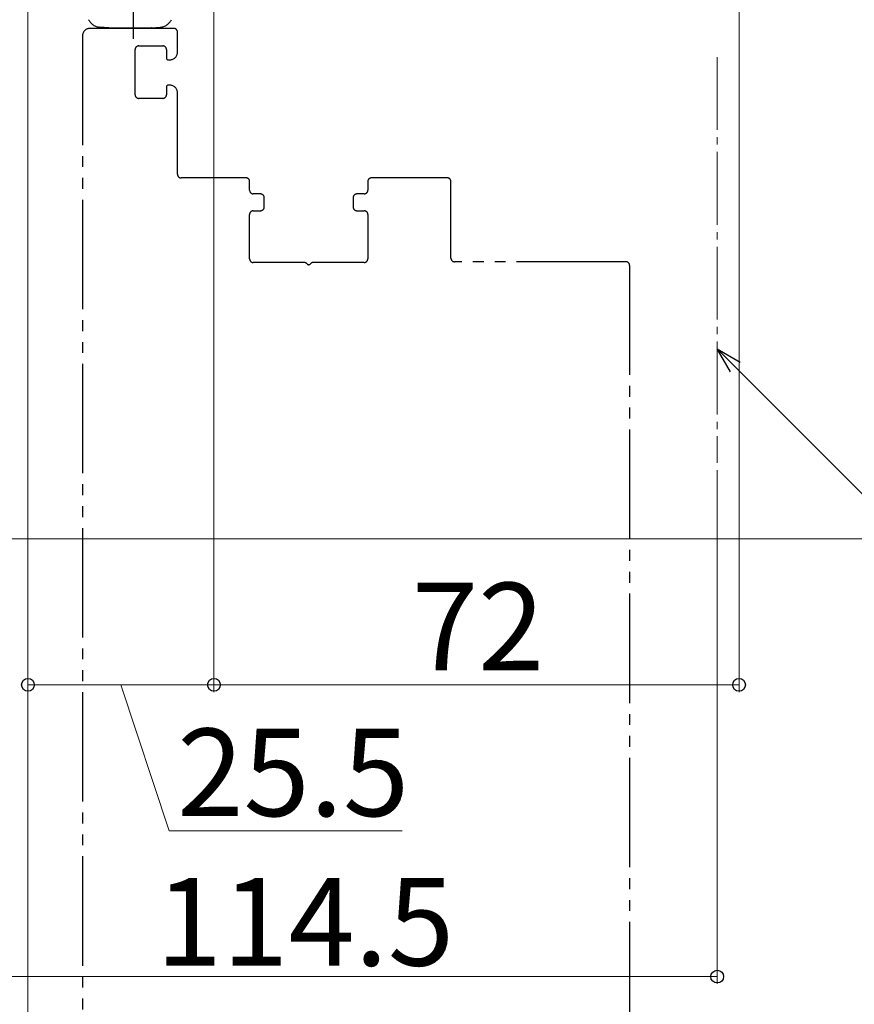
# Model space of a CAD drawing. Extents: x 0 to 1400, y 0 to 2088.
# Drawn here: x 379 to 494, y 209 to 344 of the extents above; entities that cross this region are included whole.
import ezdxf

# ---------------------------------------------------------------- set-up
doc = ezdxf.new("R2010")
doc.units = 0
doc.linetypes.add('YCENTER_1', pattern=[13, 10, -1, 1, -1])
doc.linetypes.add('YDIVIDE_1', pattern=[15, 10, -1, 1, -1, 1, -1])
for name, color, linetype, lineweight in [('YKK_12', 2, 'CONTINUOUS', 13), ('YKK_13', 4, 'CONTINUOUS', 30), ('YKK_D', 6, 'CONTINUOUS', 13), ('YSS_K', 3, 'CONTINUOUS', 13)]:
    doc.layers.add(name, color=color, linetype=linetype, lineweight=lineweight)
doc.styles.add('text-b', font='txt')

msp = doc.modelspace()

# ---------------------------------------------------------------- linework, layer by layer
at = {"layer": 'YKK_12', "linetype": 'YDIVIDE_1', "lineweight": -2, "ltscale": 1.5}
for p, q in [((400.26, 343), (388.76, 343)), ((387.76, 342), (387.76, 136)), ((400.76, 339.7), (400.76, 342.5)), ((395.46, 340.6), (398.76, 340.6)), ((394.96, 333.9), (394.96, 340.1)), ((399.26, 340.1), (399.26, 338.9)), ((399.46, 338.7), (399.76, 338.7)), ((399.26, 335), (399.26, 333.9)), ((399.76, 335.2), (399.46, 335.2)), ((400.76, 323), (400.76, 334.2)), ((398.76, 333.4), (395.46, 333.4)), ((410.16, 322.5), (401.26, 322.5)), ((410.66, 320.8), (410.66, 322)), ((426.86, 322), (426.86, 320.8)), ((437.76, 322.5), (427.36, 322.5)), ((438.26, 311.5), (438.26, 322)), ((412.16, 320.3), (411.16, 320.3)), ((426.36, 320.3), (425.36, 320.3)), ((412.66, 318.5), (412.66, 319.8)), ((424.86, 319.8), (424.86, 318.5)), ((410.66, 311.4), (410.66, 317.5)), ((411.16, 318), (412.16, 318)), ((425.36, 318), (426.36, 318)), ((426.86, 317.5), (426.86, 311.4)), ((418.14, 310.9), (411.16, 310.9)), ((426.36, 310.9), (419.39, 310.9)), ((462.26, 311), (438.76, 311)), ((462.76, 310.5), (462.76, 167.5))]:
    msp.add_line(p, q, dxfattribs=at)
at = {"layer": 'YKK_12', "linetype": 'YCENTER_1'}
msp.add_line((474.76, 339.07), (474.76, 283.44), dxfattribs=at)
at = {"layer": 'YKK_12', "linetype": 'YDIVIDE_1', "lineweight": -2, "ltscale": 1.5}
for centre, radius, start, end in [((388.76, 342), 1, 90, 180), ((400.26, 342.5), 0.5, 0, 90), ((395.46, 340.1), 0.5, 90, 180), ((398.76, 340.1), 0.5, 0, 90), ((399.46, 338.9), 0.2, 180, 270), ((399.76, 339.7), 1, 270, 0), ((399.46, 335), 0.2, 90, 180), ((399.76, 334.2), 1, 0, 90), ((395.46, 333.9), 0.5, 180, 270), ((398.76, 333.9), 0.5, 270, 0), ((401.26, 323), 0.5, 180, 270), ((410.16, 322), 0.5, 0, 90), ((427.36, 322), 0.5, 90, 180), ((437.76, 322), 0.5, 0, 90), ((411.16, 320.8), 0.5, 180, 270), ((412.16, 319.8), 0.5, 0, 90), ((425.36, 319.8), 0.5, 90, 180), ((426.36, 320.8), 0.5, 270, 0), ((411.16, 317.5), 0.5, 90, 180), ((412.16, 318.5), 0.5, 270, 360), ((425.36, 318.5), 0.5, 180, 270), ((426.36, 317.5), 0.5, 360, 90), ((411.16, 311.4), 0.5, 180, 270), ((418.14, 310.4), 0.5, 38.6822, 90), ((418.76, 310.9), 0.3, 218.6822, 321.3178), ((419.39, 310.4), 0.5, 90, 141.3178), ((426.36, 311.4), 0.5, 270, 0), ((438.76, 311.5), 0.5, 180, 270), ((462.26, 310.5), 0.5, 0, 90)]:
    msp.add_arc(centre, radius, start, end, dxfattribs=at)
at = {"layer": 'YKK_13', "linetype": 'YCENTER_1', "ltscale": 1.5}
msp.add_line((394.76, 341.57), (394.76, 379.11), dxfattribs=at)
msp.add_line((394.76, 341.57), (394.76, 379.11), dxfattribs=at)
at = {"layer": 'YKK_13', "linetype": 'YDIVIDE_1', "ltscale": 1.5}
for p, q in [((391.33, 343.05), (390.11, 343.15)), ((391.33, 343.05), (390.11, 343.15)), ((391.36, 343.05), (391.33, 343.05)), ((391.36, 343.05), (391.33, 343.05)), ((391.36, 343.05), (391.44, 343.05)), ((391.36, 343.05), (391.44, 343.05)), ((391.44, 343.05), (391.66, 343.05)), ((391.44, 343.05), (391.66, 343.05)), ((391.66, 343.05), (391.98, 343.05)), ((391.66, 343.05), (391.98, 343.05)), ((391.98, 343.05), (392.36, 343.05)), ((391.98, 343.05), (392.36, 343.05)), ((392.36, 343.05), (396.16, 343.05)), ((392.36, 343.05), (396.16, 343.05)), ((396.16, 343.05), (396.55, 343.05)), ((396.16, 343.05), (396.55, 343.05)), ((396.55, 343.05), (396.87, 343.05)), ((396.55, 343.05), (396.87, 343.05)), ((396.87, 343.05), (397.09, 343.05)), ((396.87, 343.05), (397.09, 343.05)), ((397.09, 343.05), (397.16, 343.05)), ((397.09, 343.05), (397.16, 343.05)), ((397.2, 343.05), (397.16, 343.05)), ((397.2, 343.05), (397.16, 343.05)), ((397.2, 343.05), (398.41, 343.15)), ((397.2, 343.05), (398.41, 343.15))]:
    msp.add_line(p, q, dxfattribs=at)
for centre, start, end in [((390.28, 345.05), 206.8669, 265), ((390.28, 345.05), 206.8669, 265), ((398.25, 345.05), 275, 333.1331), ((398.25, 345.05), 275, 333.1331)]:
    msp.add_arc(centre, 1.9, start, end, dxfattribs=at)
at = {"layer": 'YKK_D'}
for p, q in [((380.26, 364), (380.26, 114)), ((380.26, 364), (380.26, 114)), ((477.76, 349.36), (477.76, 252)), ((405.76, 347), (405.76, 252)), ((405.76, 347), (405.76, 252)), ((380.26, 339), (380.26, 252)), ((477.24, 296.58), (511.62, 262.2)), ((474.76, 282.44), (474.76, 212)), ((405.76, 253), (380.26, 253)), ((393.01, 253), (399.61, 233)), ((405.76, 253), (477.76, 253)), ((399.61, 233), (431.57, 233)), ((360.26, 213), (474.76, 213))]:
    msp.add_line(p, q, dxfattribs=at)
at = {"layer": 'YKK_D', "linetype": 'ByBlock', "lineweight": -2}
for p, q in [((476.58, 295.91), (474.77, 299.05)), ((474.77, 299.05), (477.91, 297.24)), ((474.77, 299.05), (477.24, 296.58))]:
    msp.add_line(p, q, dxfattribs=at)
for centre in [(380.26, 253), (405.76, 253), (405.76, 253), (477.76, 253), (474.76, 213)]:
    msp.add_circle(centre, 0.875, dxfattribs=at)
at = {"layer": 'YSS_K', "ltscale": 1.5}
msp.add_line((698.83, 273), (360.26, 273), dxfattribs=at)
msp.add_line((698.83, 273), (360.26, 273), dxfattribs=at)

# ---------------------------------------------------------------- texts
at = {"layer": 'YKK_D', "style": 'text-b'}
for s, p in [('72', (432.9, 255)), ('25.5', (400.73, 235)), ('114.5', (397.81, 214.5))]:
    msp.add_text(s, height=12, dxfattribs=at).set_placement(p)

doc.saveas('drawing.dxf')
